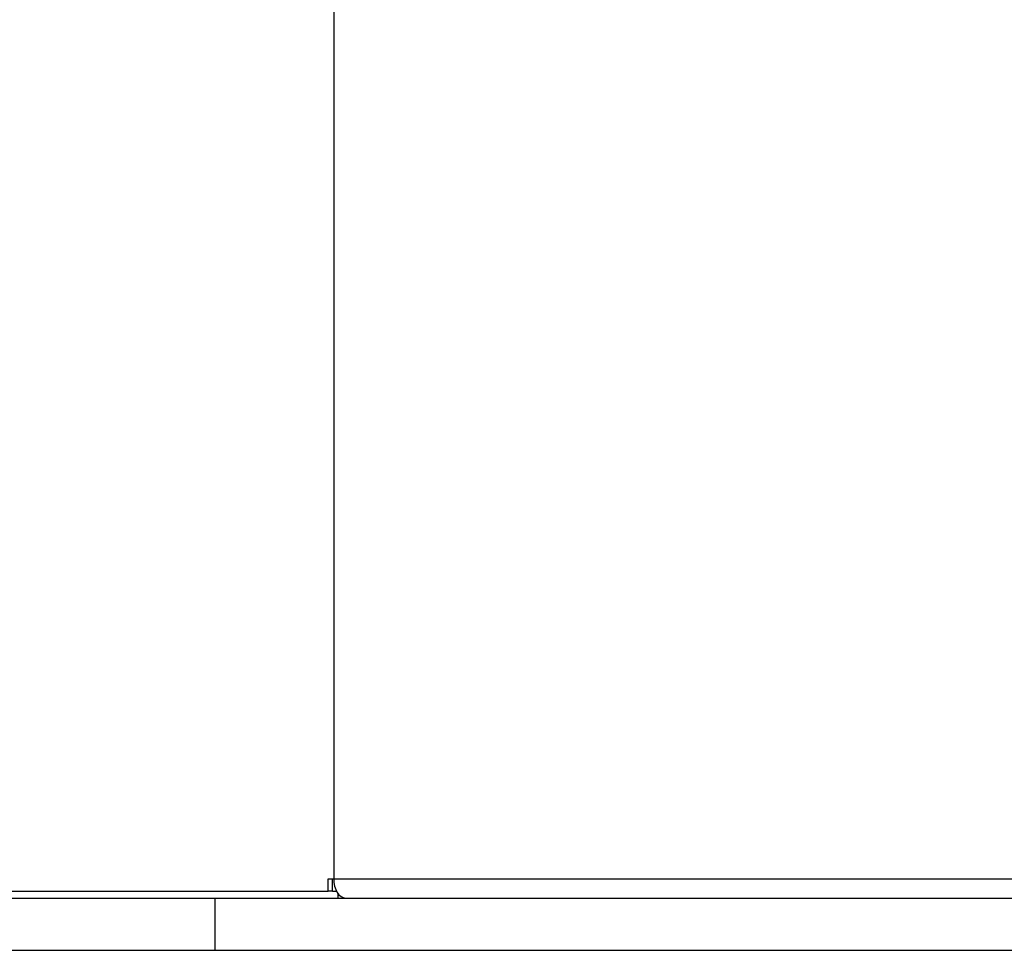
# Model space of a CAD drawing. Units: millimetres. Extents: x -4534 to 4839, y -3372 to 3926.
# Drawn here: x -325 to -42, y 1681 to 1948 of the extents above; entities that cross this region are included whole.
import ezdxf

# ---------------------------------------------------------------- set-up
doc = ezdxf.new("R2010")
doc.units = ezdxf.units.MM
doc.layers.add('Toestel 2D', color=7, linetype='Continuous', lineweight=20)

# ---------------------------------------------------------------- blocks, each defined once
blk = doc.blocks.new('BG-8060-060')
at = {"layer": 'Toestel 2D', "linetype": 'Continuous', "lineweight": 25}
for p, q in [((-234.65, 2194.21), (-234.65, 1701.21)), ((-236.23, 1701.21), (-234.65, 1701.21)), ((-236.23, 1697.71), (-236.23, 1701.21)), ((-235, 1697.71), (-235, 1701.21)), ((-234.65, 1701.21), (88.19, 1701.21)), ((-479.57, 1697.71), (-236.23, 1697.71)), ((-235.04, 1697.71), (-236.23, 1697.71)), ((-235, 1697.71), (-233.88, 1697.71)), ((-829.98, 1695.71), (-268.77, 1695.71)), ((-268.77, 1695.71), (-268.77, 1680.71)), ((-268.77, 1695.71), (99.02, 1695.71)), ((-233.46, 1697.02), (-233.46, 1695.71)), ((-829.98, 1680.71), (-268.77, 1680.71)), ((-268.77, 1680.71), (99.02, 1680.71))]:
    blk.add_line(p, q, dxfattribs=at)
at = {"layer": 'Toestel 2D', "linetype": 'Continuous', "lineweight": 25, "flags": 128}
blk.add_lwpolyline([(-234.65, 1701.21), (-234.59, 1700.14), (-234.4, 1699.11), (-234.08, 1698.15), (-233.66, 1697.32), (-233.15, 1696.64), (-232.56, 1696.13), (-231.93, 1695.82), (-231.27, 1695.71)], dxfattribs=at)

msp = doc.modelspace()

# ---------------------------------------------------------------- block references
msp.add_blockref('BG-8060-060', (0, 0))

doc.saveas('drawing.dxf')
